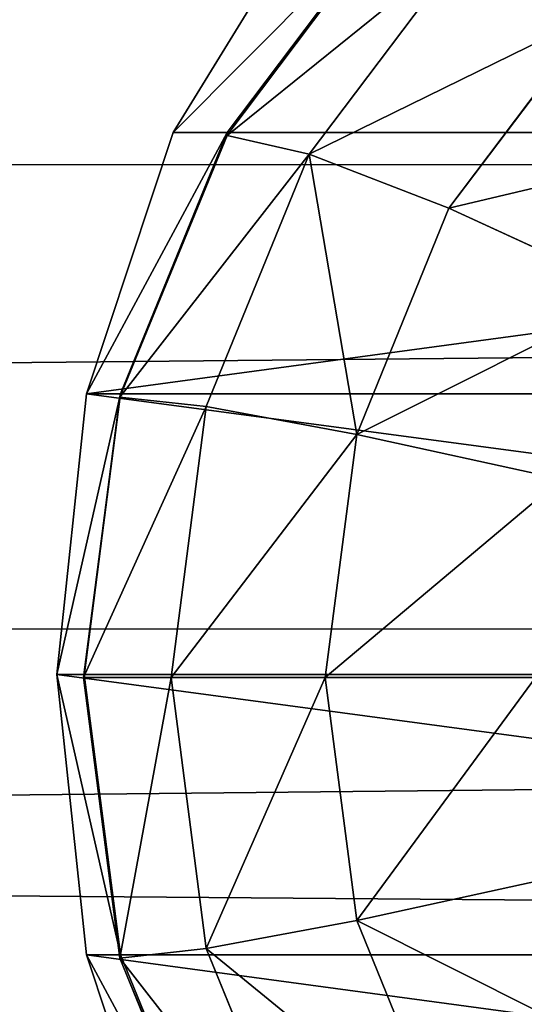
# Model space of a CAD drawing. Units: inches. Extents: x -223 to 622, y -399 to 330.
# Drawn here: x 77 to 78, y 15 to 17 of the extents above; entities that cross this region are included whole.
import ezdxf

# ---------------------------------------------------------------- set-up
doc = ezdxf.new("R2010")
doc.units = ezdxf.units.IN
doc.header["$MEASUREMENT"] = 0
doc.layers.get('0').update_dxf_attribs({"true_color": 0xffffff})

# ---------------------------------------------------------------- blocks, each defined once
blk = doc.blocks.new('Grupa_68')
at = {"color": 254, "true_color": 0xe2e2e2}
for p, q in [((0, 2.7831, 29.8279), (179.6193, 2.8944, -0.1047)), ((180.24, 2.0376, 3.6164), (0.6206, 1.9263, 33.549))]:
    blk.add_line(p, q, dxfattribs=at)
mesh = blk.add_polyface(dxfattribs=at)
corners = [(0, 2.7831, 29.8279), (179.8341, 3.9634, 1.1882), (179.6193, 2.8944, -0.1047), (0.2148, 3.8521, 31.1208)]
mesh.append_faces([[corners[k] for k in face] for face in [(0, 1, 2), (1, 0, 3)]], dxfattribs={"vtx0": -1, "color": 254})
mesh = blk.add_polyface(dxfattribs=at)
corners = [(0.6206, 1.9263, 33.549), (180.1103, 3.5821, 2.8442), (0.491, 3.4708, 32.7768), (180.24, 2.0376, 3.6164)]
mesh.append_faces([[corners[k] for k in face] for face in [(0, 1, 2), (1, 0, 3)]], dxfattribs={"vtx0": -1, "color": 254})
mesh = blk.add_polyface(dxfattribs=at)
corners = [(179.6193, 2.8944, -0.1047), (0.0084, 1.0687, 29.8717), (0, 2.7831, 29.8279), (179.6277, 1.1801, -0.0609)]
mesh.append_faces([[corners[k] for k in face] for face in [(0, 1, 2), (1, 0, 3)]], dxfattribs={"vtx0": -1, "color": 254})
mesh = blk.add_polyface(dxfattribs=at)
corners = [(180.1254, 0.493, 2.9233), (0.6206, 1.9263, 33.549), (0.5061, 0.3816, 32.8558), (180.24, 2.0376, 3.6164)]
mesh.append_faces([[corners[k] for k in face] for face in [(0, 1, 2), (1, 0, 3)]], dxfattribs={"vtx0": -1, "color": 254})
blk = doc.blocks.new('Group_4')
at = {"color": 253, "true_color": 0xb5b5b5}
for p, q in [((2, 4.0013, 2.0285), (2, 0.0013, 2.0285)), ((1.4824, 3.9331, 1.9604), (1.4824, 0.0694, 1.9604)), ((2.5176, 3.9331, 1.9604), (2.5176, 0.0694, 1.9604)), ((1, 3.7333, 1.7606), (1, 0.2692, 1.7606)), ((0.7812, 0.7753, 3.306), (1.1399, 0.5, 3.306)), ((1.2988, 0.7753, 3.7202), (1.1399, 0.5, 3.306)), ((0.6399, 0.634, 2.8236), (1.04, 0.327, 2.8236)), ((1.6399, 0.634, 3.7202), (1.5576, 0.327, 3.306)), ((2.3719, 0.634, 3.7202), (2.4542, 0.327, 3.306)), ((0.5858, 0.587, 2.305), (1, 0.2692, 2.305)), ((0.5858, 0.587, 1.4427), (1, 0.2692, 1.7606)), ((1.0059, 0.269, 2.306), (0.5917, 0.5858, 2.306)), ((2.0059, 0.5858, 3.7202), (2.0059, 0.2679, 3.306)), ((1.1399, 0.5, 3.306), (1.04, 0.327, 2.8236)), ((1.1399, 0.5, 3.306), (1.5576, 0.327, 3.306)), ((2.4542, 0.327, 3.306), (2.8719, 0.5, 3.306)), ((1.04, 0.327, 2.8236), (1.0059, 0.269, 2.306)), ((1.04, 0.327, 2.8236), (1.5059, 0.134, 2.8236)), ((1.5576, 0.327, 3.306), (1.5059, 0.134, 2.8236)), ((1.5576, 0.327, 3.306), (2.0059, 0.2679, 3.306)), ((2.0059, 0.2679, 3.306), (2.4542, 0.327, 3.306)), ((2.4542, 0.327, 3.306), (2.5059, 0.134, 2.8236)), ((2.5059, 0.134, 2.8236), (2.9718, 0.327, 2.8236)), ((1, 0.2692, 1.7606), (1, 0.2692, 2.305)), ((1, 0.2692, 2.305), (1.0059, 0.269, 2.306)), ((1, 0.2692, 1.7606), (1.4824, 0.0694, 1.9604)), ((1.0059, 0.269, 2.306), (1.1891, 0.1922, 2.3058)), ((2.0059, 0.2679, 3.306), (2.0059, 0.0681, 2.8236)), ((2.5176, 0.0694, 1.9604), (3, 0.2692, 1.7606)), ((3, 0.2692, 2.305), (2.5235, 0.0681, 2.306)), ((2.5235, 0.0681, 2.306), (3.0059, 0.2679, 2.306)), ((1.1891, 0.1922, 2.3058), (1.4824, 0.0694, 2.305)), ((1.5059, 0.134, 2.8236), (1.4883, 0.0681, 2.306)), ((1.5059, 0.134, 2.8236), (2.0059, 0.0681, 2.8236)), ((2.0059, 0.0681, 2.8236), (2.5059, 0.134, 2.8236)), ((2.5059, 0.134, 2.8236), (2.5235, 0.0681, 2.306)), ((1.4824, 0.0694, 1.9604), (1.4824, 0.0694, 2.305)), ((1.4824, 0.0694, 2.305), (1.4883, 0.0681, 2.306)), ((1.4824, 0.0694, 1.9604), (2, 0.0013, 2.0285)), ((1.4883, 0.0681, 2.306), (1.7435, 0.0349, 2.3057)), ((2, 0.0013, 2.0285), (2.5176, 0.0694, 1.9604)), ((2.0059, 0, 2.306), (2.5176, 0.0694, 2.305)), ((2.0059, 0.0681, 2.8236), (2.0059, 0, 2.306)), ((2.5176, 0.0694, 1.9604), (2.5176, 0.0694, 2.305)), ((2.5176, 0.0694, 2.305), (2.5235, 0.0681, 2.306)), ((1.7435, 0.0349, 2.3057), (2, 0.0013, 2.305)), ((2, 0.0013, 2.0285), (2, 0.0013, 2.305)), ((2, 0.0013, 2.305), (2.0028, 0.0008, 2.3057)), ((2.0028, 0.0008, 2.3057), (2.0059, 0, 2.306))]:
    blk.add_line(p, q, dxfattribs=at)
mesh = blk.add_polyface(dxfattribs=at)
corners = [(2, 4.0013, 2.0285), (1.4824, 0.0694, 1.9604), (1.4824, 3.9331, 1.9604), (2, 0.0013, 2.0285)]
mesh.append_faces([[corners[k] for k in face] for face in [(0, 1, 2), (1, 0, 3)]], dxfattribs={"vtx0": -1, "color": 253})
mesh = blk.add_polyface(dxfattribs=at)
corners = [(2.5176, 3.9331, 1.9604), (2, 0.0013, 2.0285), (2, 4.0013, 2.0285), (2.5176, 0.0694, 1.9604)]
mesh.append_faces([[corners[k] for k in face] for face in [(0, 1, 2), (1, 0, 3)]], dxfattribs={"vtx0": -1, "color": 253})
mesh = blk.add_polyface(dxfattribs=at)
corners = [(0.0681, 1.4836, 2.305), (0.0059, 2, 2.306), (0, 2.0013, 2.305), (0.0741, 1.4824, 2.306), (0.2679, 1.0013, 2.305), (0.2739, 1, 2.306), (0.5858, 0.587, 2.305), (0.5917, 0.5858, 2.306), (1, 0.2692, 2.305), (1.0059, 0.269, 2.306), (0.0681, 2.5189, 2.305), (0.0741, 2.5176, 2.306), (0.2679, 3.0013, 2.305), (0.2739, 3, 2.306), (0.5858, 3.4155, 2.305), (0.5917, 3.4142, 2.306), (1, 3.7333, 2.305), (1.0059, 3.7321, 2.306), (1.4824, 3.9331, 2.305), (1.4883, 3.9319, 2.306)]
mesh.append_faces([[corners[k] for k in face] for face in [(7, 8, 9), (18, 17, 19)]], dxfattribs={"vtx0": -1, "color": 253})
mesh.append_faces([[corners[k] for k in face] for face in [(0, 1, 2), (1, 0, 3), (3, 4, 5), (5, 6, 7), (10, 11, 12), (12, 13, 14), (14, 15, 16), (16, 17, 18)]], dxfattribs={"vtx0": -1, "vtx1": -1, "color": 253})
mesh.append_faces([[corners[k] for k in face] for face in [(3, 0, 4), (5, 4, 6), (7, 6, 8), (1, 10, 2), (10, 1, 11), (12, 11, 13), (14, 13, 15), (16, 15, 17)]], dxfattribs={"vtx0": -1, "vtx2": -1, "color": 253})
mesh = blk.add_polyface(dxfattribs=at)
corners = [(1, 3.7333, 1.7606), (1.4824, 0.0694, 1.9604), (1, 0.2692, 1.7606), (1.4824, 3.9331, 1.9604)]
mesh.append_faces([[corners[k] for k in face] for face in [(0, 1, 2), (1, 0, 3)]], dxfattribs={"vtx0": -1, "color": 253})
mesh = blk.add_polyface(dxfattribs=at)
corners = [(3, 3.7333, 1.7606), (2.5176, 0.0694, 1.9604), (2.5176, 3.9331, 1.9604), (3, 0.2692, 1.7606)]
mesh.append_faces([[corners[k] for k in face] for face in [(0, 1, 2), (1, 0, 3)]], dxfattribs={"vtx0": -1, "color": 253})
mesh = blk.add_polyface(dxfattribs=at)
corners = [(1, 3.7333, 1.7606), (0.5858, 0.587, 1.4427), (0.5858, 3.4155, 1.4427), (1, 0.2692, 1.7606)]
mesh.append_faces([[corners[k] for k in face] for face in [(0, 1, 2), (1, 0, 3)]], dxfattribs={"vtx0": -1, "color": 253})
mesh = blk.add_polyface(dxfattribs=at)
corners = [(1.0059, 1, 3.7202), (1.1399, 0.5, 3.306), (0.7812, 0.7753, 3.306), (1.2988, 0.7753, 3.7202)]
mesh.append_faces([[corners[k] for k in face] for face in [(0, 1, 2), (1, 0, 3)]], dxfattribs={"vtx0": -1, "color": 253})
mesh = blk.add_polyface(dxfattribs=at)
corners = [(0.7812, 0.7753, 3.306), (1.04, 0.327, 2.8236), (0.6399, 0.634, 2.8236), (1.1399, 0.5, 3.306)]
mesh.append_faces([[corners[k] for k in face] for face in [(0, 1, 2), (1, 0, 3)]], dxfattribs={"vtx0": -1, "color": 253})
mesh = blk.add_polyface(dxfattribs=at)
corners = [(1.2988, 0.7753, 3.7202), (1.5576, 0.327, 3.306), (1.1399, 0.5, 3.306), (1.6399, 0.634, 3.7202)]
mesh.append_faces([[corners[k] for k in face] for face in [(0, 1, 2), (1, 0, 3)]], dxfattribs={"vtx0": -1, "color": 253})
mesh = blk.add_polyface(dxfattribs=at)
corners = [(2.4542, 0.327, 3.306), (2.713, 0.7753, 3.7202), (2.8719, 0.5, 3.306), (2.3719, 0.634, 3.7202)]
mesh.append_faces([[corners[k] for k in face] for face in [(0, 1, 2), (1, 0, 3)]], dxfattribs={"vtx0": -1, "color": 253})
mesh = blk.add_polyface(dxfattribs=at)
corners = [(0.6399, 0.634, 2.8236), (1.0059, 0.269, 2.306), (0.5917, 0.5858, 2.306), (1.04, 0.327, 2.8236)]
mesh.append_faces([[corners[k] for k in face] for face in [(0, 1, 2), (1, 0, 3)]], dxfattribs={"vtx0": -1, "color": 253})
mesh = blk.add_polyface(dxfattribs=at)
corners = [(1.6399, 0.634, 3.7202), (2.0059, 0.2679, 3.306), (1.5576, 0.327, 3.306), (2.0059, 0.5858, 3.7202)]
mesh.append_faces([[corners[k] for k in face] for face in [(0, 1, 2), (1, 0, 3)]], dxfattribs={"vtx0": -1, "color": 253})
mesh = blk.add_polyface(dxfattribs=at)
corners = [(2.0059, 0.5858, 3.7202), (2.4542, 0.327, 3.306), (2.0059, 0.2679, 3.306), (2.3719, 0.634, 3.7202)]
mesh.append_faces([[corners[k] for k in face] for face in [(0, 1, 2), (1, 0, 3)]], dxfattribs={"vtx0": -1, "color": 253})
mesh = blk.add_polyface(dxfattribs=at)
corners = [(1, 0.2692, 1.7606), (0.5858, 0.587, 2.305), (0.5858, 0.587, 1.4427), (1, 0.2692, 2.305)]
mesh.append_faces([[corners[k] for k in face] for face in [(0, 1, 2), (1, 0, 3)]], dxfattribs={"vtx0": -1, "color": 253})
mesh = blk.add_polyface(dxfattribs=at)
corners = [(1.04, 0.327, 2.8236), (1.5576, 0.327, 3.306), (1.5059, 0.134, 2.8236), (1.1399, 0.5, 3.306)]
mesh.append_faces([[corners[k] for k in face] for face in [(0, 1, 2), (1, 0, 3)]], dxfattribs={"vtx0": -1, "color": 253})
mesh = blk.add_polyface(dxfattribs=at)
corners = [(2.5059, 0.134, 2.8236), (2.8719, 0.5, 3.306), (2.9718, 0.327, 2.8236), (2.4542, 0.327, 3.306)]
mesh.append_faces([[corners[k] for k in face] for face in [(0, 1, 2), (1, 0, 3)]], dxfattribs={"vtx0": -1, "color": 253})
mesh = blk.add_polyface(dxfattribs=at)
corners = [(1.1891, 0.1922, 2.3058), (1.4883, 0.0681, 2.306), (1.4824, 0.0694, 2.305), (1.0059, 0.269, 2.306), (1.04, 0.327, 2.8236), (1.5059, 0.134, 2.8236)]
mesh.append_faces([[corners[k] for k in face] for face in [(0, 1, 2), (1, 4, 5)]], dxfattribs={"vtx0": -1, "color": 253})
mesh.append_faces([[corners[k] for k in face] for face in [(1, 0, 3), (1, 3, 4)]], dxfattribs={"vtx0": -1, "vtx2": -1, "color": 253})
mesh = blk.add_polyface(dxfattribs=at)
corners = [(1.5576, 0.327, 3.306), (2.0059, 0.0681, 2.8236), (1.5059, 0.134, 2.8236), (2.0059, 0.2679, 3.306)]
mesh.append_faces([[corners[k] for k in face] for face in [(0, 1, 2), (1, 0, 3)]], dxfattribs={"vtx0": -1, "color": 253})
mesh = blk.add_polyface(dxfattribs=at)
corners = [(2.0059, 0.2679, 3.306), (2.5059, 0.134, 2.8236), (2.0059, 0.0681, 2.8236), (2.4542, 0.327, 3.306)]
mesh.append_faces([[corners[k] for k in face] for face in [(0, 1, 2), (1, 0, 3)]], dxfattribs={"vtx0": -1, "color": 253})
mesh = blk.add_polyface(dxfattribs=at)
corners = [(2.5235, 0.0681, 2.306), (2.9718, 0.327, 2.8236), (3.0059, 0.2679, 2.306), (2.5059, 0.134, 2.8236)]
mesh.append_faces([[corners[k] for k in face] for face in [(0, 1, 2), (1, 0, 3)]], dxfattribs={"vtx0": -1, "color": 253})
mesh = blk.add_polyface(dxfattribs=at)
corners = [(1.4824, 0.0694, 1.9604), (1, 0.2692, 2.305), (1, 0.2692, 1.7606), (1.4824, 0.0694, 2.305), (1.1891, 0.1922, 2.3058), (1.0059, 0.269, 2.306)]
mesh.append_faces([[corners[k] for k in face] for face in [(0, 1, 2), (1, 4, 5)]], dxfattribs={"vtx0": -1, "color": 253})
mesh.append_faces([[corners[k] for k in face] for face in [(1, 0, 3), (1, 3, 4)]], dxfattribs={"vtx0": -1, "vtx2": -1, "color": 253})
mesh = blk.add_polyface(dxfattribs=at)
corners = [(3, 0.2692, 2.305), (2.5176, 0.0694, 1.9604), (3, 0.2692, 1.7606), (2.5176, 0.0694, 2.305), (2.5235, 0.0681, 2.306)]
mesh.append_faces([[corners[k] for k in face] for face in [(0, 1, 2), (3, 0, 4)]], dxfattribs={"vtx0": -1, "color": 253})
mesh.append_faces([[corners[k] for k in face] for face in [(1, 0, 3)]], dxfattribs={"vtx0": -1, "vtx1": -1, "color": 253})
mesh = blk.add_polyface(dxfattribs=at)
corners = [(1.7435, 0.0349, 2.3057), (2.0028, 0.0008, 2.3057), (2, 0.0013, 2.305), (1.4883, 0.0681, 2.306), (2.0059, 0, 2.306), (1.5059, 0.134, 2.8236), (2.0059, 0.0681, 2.8236)]
mesh.append_faces([[corners[k] for k in face] for face in [(0, 1, 2), (4, 5, 6)]], dxfattribs={"vtx0": -1, "color": 253})
mesh.append_faces([[corners[k] for k in face] for face in [(1, 3, 4)]], dxfattribs={"vtx0": -1, "vtx1": -1, "color": 253})
mesh.append_faces([[corners[k] for k in face] for face in [(1, 0, 3), (4, 3, 5)]], dxfattribs={"vtx0": -1, "vtx2": -1, "color": 253})
mesh = blk.add_polyface(dxfattribs=at)
corners = [(2.0059, 0, 2.306), (2.5235, 0.0681, 2.306), (2.5176, 0.0694, 2.305), (2.0059, 0.0681, 2.8236), (2.5059, 0.134, 2.8236)]
mesh.append_faces([[corners[k] for k in face] for face in [(0, 1, 2), (1, 3, 4)]], dxfattribs={"vtx0": -1, "color": 253})
mesh.append_faces([[corners[k] for k in face] for face in [(1, 0, 3)]], dxfattribs={"vtx0": -1, "vtx2": -1, "color": 253})
mesh = blk.add_polyface(dxfattribs=at)
corners = [(2, 0.0013, 2.0285), (1.4824, 0.0694, 2.305), (1.4824, 0.0694, 1.9604), (2, 0.0013, 2.305), (1.7435, 0.0349, 2.3057), (1.4883, 0.0681, 2.306)]
mesh.append_faces([[corners[k] for k in face] for face in [(0, 1, 2), (1, 4, 5)]], dxfattribs={"vtx0": -1, "color": 253})
mesh.append_faces([[corners[k] for k in face] for face in [(1, 0, 3), (1, 3, 4)]], dxfattribs={"vtx0": -1, "vtx2": -1, "color": 253})
mesh = blk.add_polyface(dxfattribs=at)
corners = [(2.5176, 0.0694, 2.305), (2, 0.0013, 2.0285), (2.5176, 0.0694, 1.9604), (2, 0.0013, 2.305), (2.0059, 0, 2.306), (2.0028, 0.0008, 2.3057)]
mesh.append_faces([[corners[k] for k in face] for face in [(0, 1, 2), (3, 4, 5)]], dxfattribs={"vtx0": -1, "color": 253})
mesh.append_faces([[corners[k] for k in face] for face in [(1, 0, 3)]], dxfattribs={"vtx0": -1, "vtx1": -1, "color": 253})
mesh.append_faces([[corners[k] for k in face] for face in [(3, 0, 4)]], dxfattribs={"vtx0": -1, "vtx2": -1, "color": 253})
blk = doc.blocks.new('Group_19')
at = {"color": 253, "true_color": 0xb5b5b5, "extrusion": (0.182236, 7.68988e-14, 0.983255), "rotation": 180}
blk.add_blockref('Group_4', (4.0248, -61.474, 39.3854), dxfattribs=at)
blk = doc.blocks.new('Grupa_40')
blk.add_blockref('Group_19', (-37.9956, -0.0103, 65.2361))
blk = doc.blocks.new('Group_137')
blk.add_blockref('Grupa_40', (37.9956, 0.0103, 7.6642))
blk = doc.blocks.new('Grupa_60')
for name, p in [('Group_137', (-0.8528, -0.0091)), ('Grupa_68', (9.2581, 0.1372, 78.4211))]:
    blk.add_blockref(name, p)

msp = doc.modelspace()

# ---------------------------------------------------------------- block references
msp.add_blockref('Grupa_60', (10.3354, 13.4661, 111.5637))

doc.saveas('drawing.dxf')
